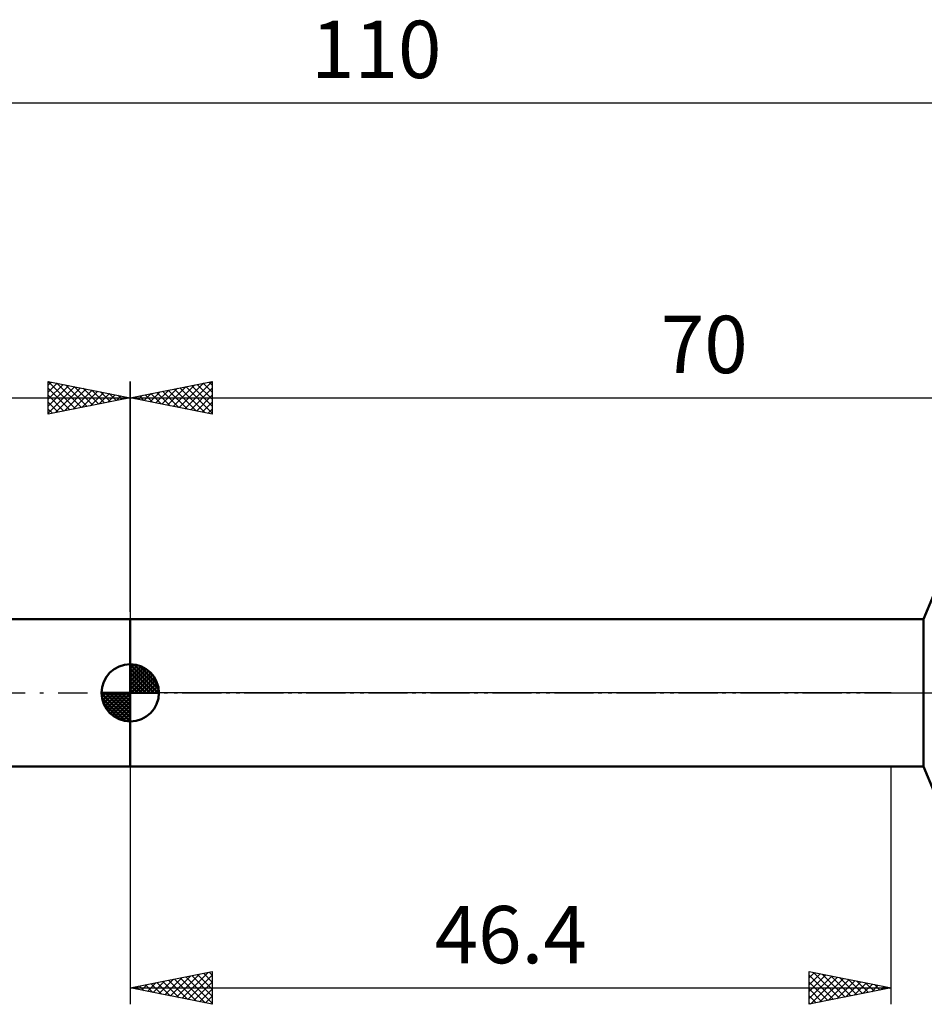
# Model space of a CAD drawing. Units: millimetres. Extents: x -27 to 147, y -34 to 41.
# Drawn here: x 33 to 88, y -19 to 41 of the extents above; entities that cross this region are included whole.
import ezdxf
from ezdxf.enums import TextEntityAlignment as Align

# ---------------------------------------------------------------- set-up
doc = ezdxf.new("R2010")
doc.units = ezdxf.units.MM
doc.header["$LTSCALE"] = 4.45
doc.linetypes.add('LONGDASH_DASH', pattern=[0.85, 0.4, -0.2, 0.05, -0.2])
for name, color, linetype in [('1', 4, 'CONTINUOUS'), ('2', 7, 'CONTINUOUS'), ('4', 2, 'LONGDASH_DASH'), ('NOCUT', 7, 'CONTINUOUS'), ('SK1', 4, 'CONTINUOUS'), ('SK2', 7, 'CONTINUOUS'), ('SK4', 2, 'LONGDASH_DASH')]:
    doc.layers.add(name, color=color, linetype=linetype)
doc.styles.get("Standard").update_dxf_attribs({"font": 'Monospac821 BT'})

msp = doc.modelspace()

# ---------------------------------------------------------------- linework, layer by layer
at = {"layer": '1', "color": 4, "linetype": 'CONTINUOUS', "lineweight": 50}
for p, q in [((88.365, 4.5), (89, 6)), ((40, 4.5), (88.365, 4.5)), ((40, -4.5), (40, 4.5)), ((88.365, -4.5), (88.365, 4.5)), ((40, -4.5), (88.365, -4.5)), ((89, -6), (88.365, -4.5))]:
    msp.add_line(p, q, dxfattribs=at)
at = {"layer": '2', "color": 7, "linetype": 'CONTINUOUS', "lineweight": 25}
for p, q in [((40, 4.95), (40, 19)), ((40, 18), (45, 19)), ((42.272, 17.546), (43.408, 18.682)), ((42.626, 17.475), (43.938, 18.788)), ((42.979, 17.404), (44.469, 18.894)), ((43.333, 17.333), (44.999, 19)), ((43.385, 18.677), (45, 17.062)), ((43.738, 18.748), (45, 17.486)), ((44.092, 18.818), (45, 17.91)), ((44.445, 18.889), (45, 18.335)), ((44.799, 18.96), (45, 18.759)), ((45, 19), (45, 17)), ((40.151, 17.97), (40.226, 18.045)), ((40.203, 18.041), (40.304, 17.939)), ((40.504, 17.899), (40.756, 18.151)), ((40.556, 18.111), (40.835, 17.833)), ((40.858, 17.828), (41.287, 18.257)), ((40.91, 18.182), (41.365, 17.727)), ((41.211, 17.758), (41.817, 18.363)), ((41.263, 18.253), (41.895, 17.621)), ((41.565, 17.687), (42.347, 18.469)), ((41.617, 18.323), (42.426, 17.515)), ((41.919, 17.616), (42.878, 18.576)), ((41.971, 18.394), (42.956, 17.409)), ((42.324, 18.465), (43.486, 17.303)), ((42.678, 18.536), (44.017, 17.197)), ((43.031, 18.606), (44.547, 17.091)), ((43.686, 17.263), (45, 18.576)), ((44.04, 17.192), (45, 18.152)), ((40, 18), (110, 18)), ((45, 17), (40, 18)), ((44.393, 17.121), (45, 17.728)), ((44.747, 17.051), (45, 17.304)), ((40, -4.5), (40, -19)), ((86.4, -19), (86.4, -4.5)), ((40, -18), (45, -17)), ((42.106, -18.421), (43.159, -17.368)), ((42.46, -18.492), (43.69, -17.262)), ((42.813, -18.563), (44.22, -17.156)), ((43.045, -17.391), (44.568, -18.914)), ((43.167, -18.633), (44.75, -17.05)), ((43.399, -17.32), (45, -18.922)), ((43.52, -18.704), (45, -17.224)), ((43.752, -17.25), (45, -18.497)), ((44.106, -17.179), (45, -18.073)), ((44.459, -17.108), (45, -17.649)), ((44.813, -17.037), (45, -17.224)), ((45, -17), (45, -19)), ((81.4, -19), (81.4, -17)), ((81.4, -17), (86.4, -18)), ((81.4, -17.38), (81.716, -17.063)), ((81.4, -17.804), (82.07, -17.134)), ((81.4, -18.228), (82.423, -17.205)), ((81.4, -17.217), (82.886, -18.703)), ((81.4, -18.652), (82.777, -17.275)), ((81.496, -18.981), (83.131, -17.346)), ((81.659, -17.052), (83.239, -18.632)), ((82.026, -18.875), (83.484, -17.417)), ((82.189, -17.158), (83.593, -18.561)), ((82.72, -17.264), (83.947, -18.491)), ((83.25, -17.37), (84.3, -18.42)), ((40, -18), (86.4, -18)), ((45, -19), (40, -18)), ((40.217, -17.957), (40.325, -18.065)), ((40.338, -18.068), (40.508, -17.898)), ((40.57, -17.886), (40.855, -18.171)), ((40.692, -18.138), (41.038, -17.792)), ((40.924, -17.815), (41.386, -18.277)), ((41.046, -18.209), (41.568, -17.686)), ((41.277, -17.745), (41.916, -18.383)), ((41.399, -18.28), (42.099, -17.58)), ((41.631, -17.674), (42.446, -18.489)), ((41.753, -18.351), (42.629, -17.474)), ((41.985, -17.603), (42.977, -18.595)), ((42.338, -17.532), (43.507, -18.701)), ((42.692, -17.462), (44.037, -18.807)), ((43.874, -18.775), (45, -17.649)), ((81.4, -17.641), (82.532, -18.774)), ((86.4, -18), (81.4, -19)), ((82.557, -18.769), (83.838, -17.488)), ((83.087, -18.663), (84.191, -17.558)), ((83.617, -18.557), (84.545, -17.629)), ((83.78, -17.476), (84.654, -18.349)), ((84.148, -18.45), (84.898, -17.7)), ((84.311, -17.582), (85.007, -18.279)), ((84.678, -18.344), (85.252, -17.77)), ((84.841, -17.688), (85.361, -18.208)), ((85.208, -18.238), (85.605, -17.841)), ((85.371, -17.794), (85.714, -18.137)), ((85.739, -18.132), (85.959, -17.912)), ((85.902, -17.9), (86.068, -18.066)), ((86.269, -18.026), (86.313, -17.983)), ((44.227, -18.845), (45, -18.073)), ((44.581, -18.916), (45, -18.497)), ((81.4, -18.065), (82.179, -18.844)), ((81.4, -18.49), (81.825, -18.915)), ((44.935, -18.987), (45, -18.922)), ((81.4, -18.914), (81.472, -18.986))]:
    msp.add_line(p, q, dxfattribs=at)
at = {"layer": '4', "color": 2, "linetype": 'LONGDASH_DASH', "lineweight": 25}
msp.add_line((40, 0), (110, 0), dxfattribs=at)
at = {"layer": 'NOCUT', "color": 7, "linetype": 'CONTINUOUS', "lineweight": 25}
for p, q in [((89, 6), (88.365, 4.5)), ((40, 0), (40, 4.5)), ((40, 4.5), (86.4, 4.5)), ((88.365, 4.5), (86.4, 4.5)), ((86.4, 0), (40, 0)), ((86.4, 0), (110, 0))]:
    msp.add_line(p, q, dxfattribs=at)
at = {"layer": 'SK1', "color": 4, "linetype": 'CONTINUOUS', "lineweight": 50}
for p, q in [((40, 4.5), (10, 4.5)), ((40, 0), (40, 1.75)), ((40, 1.705), (40.044, 1.749)), ((40, 1.457), (40.271, 1.728)), ((40, 1.705), (41.705, 0)), ((40, 1.21), (40.474, 1.684)), ((40, 0.962), (40.659, 1.621)), ((40, 0.715), (40.827, 1.542)), ((40, 1.457), (41.457, 0)), ((40, 0.467), (40.981, 1.448)), ((40, 0.22), (41.123, 1.342)), ((40, 1.21), (41.21, 0)), ((40.028, 0), (41.251, 1.223)), ((40.215, 1.737), (41.737, 0.215)), ((40.533, 1.667), (41.667, 0.533)), ((41.04, 1.407), (41.407, 1.04)), ((40, 0.962), (40.962, 0)), ((40, 0.715), (40.715, 0)), ((40.275, 0), (41.367, 1.092)), ((40.523, 0), (41.471, 0.948)), ((40.77, 0), (41.561, 0.79)), ((41.018, 0), (41.636, 0.619)), ((40, 0), (38.25, 0)), ((38.251, -0.044), (38.295, 0)), ((38.272, -0.271), (38.543, 0)), ((38.316, -0.474), (38.79, 0)), ((38.379, -0.659), (39.038, 0)), ((38.458, -0.827), (39.285, 0)), ((38.487, 0), (40, -1.513)), ((38.552, -0.981), (39.533, 0)), ((38.658, -1.123), (39.78, 0)), ((38.735, 0), (40, -1.265)), ((38.982, 0), (40, -1.018)), ((39.23, 0), (40, -0.77)), ((39.477, 0), (40, -0.523)), ((39.725, 0), (40, -0.275)), ((39.972, 0), (40, -0.028)), ((40, 0.467), (40.467, 0)), ((40, 0.22), (40.22, 0)), ((40, 0), (41.75, 0)), ((40, -1.75), (40, 0)), ((41.265, 0), (41.696, 0.431)), ((41.513, 0), (41.736, 0.223)), ((38.25, -0.011), (39.989, -1.75)), ((38.274, -0.281), (39.719, -1.726)), ((38.777, -1.251), (40, -0.028)), ((38.908, -1.367), (40, -0.275)), ((39.052, -1.471), (40, -0.523)), ((38.364, -0.619), (39.381, -1.636)), ((39.21, -1.561), (40, -0.77)), ((39.381, -1.636), (40, -1.018)), ((39.569, -1.696), (40, -1.265)), ((39.777, -1.736), (40, -1.513)), ((10, -4.5), (40, -4.5))]:
    msp.add_line(p, q, dxfattribs=at)
for start, end in [(90, 180), (0, 90), (180, 270), (270, 0)]:
    msp.add_arc((40, 0), 1.75, start, end, dxfattribs=at)
at = {"layer": 'SK2', "color": 7, "linetype": 'CONTINUOUS', "lineweight": 25}
for p, q in [((0, 36), (110, 36)), ((35, 17), (35, 19)), ((35, 19), (40, 18)), ((35, 18.759), (35.201, 18.96)), ((35, 18.335), (35.555, 18.889)), ((35, 17.91), (35.908, 18.818)), ((35, 17.486), (36.262, 18.748)), ((35, 17.062), (36.615, 18.677)), ((35.001, 19), (36.667, 17.333)), ((35.531, 18.894), (37.021, 17.404)), ((36.062, 18.788), (37.374, 17.475)), ((36.592, 18.682), (37.728, 17.546)), ((40, 19), (40, 4.5)), ((35, 18.576), (36.314, 17.263)), ((35, 18.152), (35.96, 17.192)), ((35.453, 17.091), (36.969, 18.606)), ((35.984, 17.197), (37.322, 18.536)), ((36.514, 17.303), (37.676, 18.465)), ((37.044, 17.409), (38.029, 18.394)), ((37.122, 18.576), (38.081, 17.616)), ((37.574, 17.515), (38.383, 18.323)), ((37.653, 18.47), (38.435, 17.687)), ((38.105, 17.621), (38.737, 18.253)), ((38.183, 18.363), (38.789, 17.758)), ((38.635, 17.727), (39.09, 18.182)), ((38.713, 18.257), (39.142, 17.828)), ((39.165, 17.833), (39.444, 18.111)), ((39.244, 18.151), (39.496, 17.899)), ((39.696, 17.939), (39.797, 18.041)), ((39.774, 18.045), (39.849, 17.97)), ((0, 18), (40, 18)), ((40, 18), (35, 17)), ((35, 17.728), (35.607, 17.121)), ((35, 17.304), (35.253, 17.051))]:
    msp.add_line(p, q, dxfattribs=at)
at = {"layer": 'SK4', "color": 2, "linetype": 'LONGDASH_DASH', "lineweight": 25}
msp.add_line((-6, 0), (116, 0), dxfattribs=at)

# ---------------------------------------------------------------- texts
at = {"layer": '2', "color": 7, "linetype": 'CONTINUOUS', "lineweight": 25}
for s, p in [('70', (75, 19.5)), ('46.4', (63.2, -16.5))]:
    msp.add_text(s, height=3.5, dxfattribs=at).set_placement(p, align=Align.CENTER)
at = {"layer": 'SK2', "color": 7, "linetype": 'CONTINUOUS', "lineweight": 25}
msp.add_text('110', height=3.5, dxfattribs=at).set_placement((55, 37.5), align=Align.CENTER)

doc.saveas('drawing.dxf')
